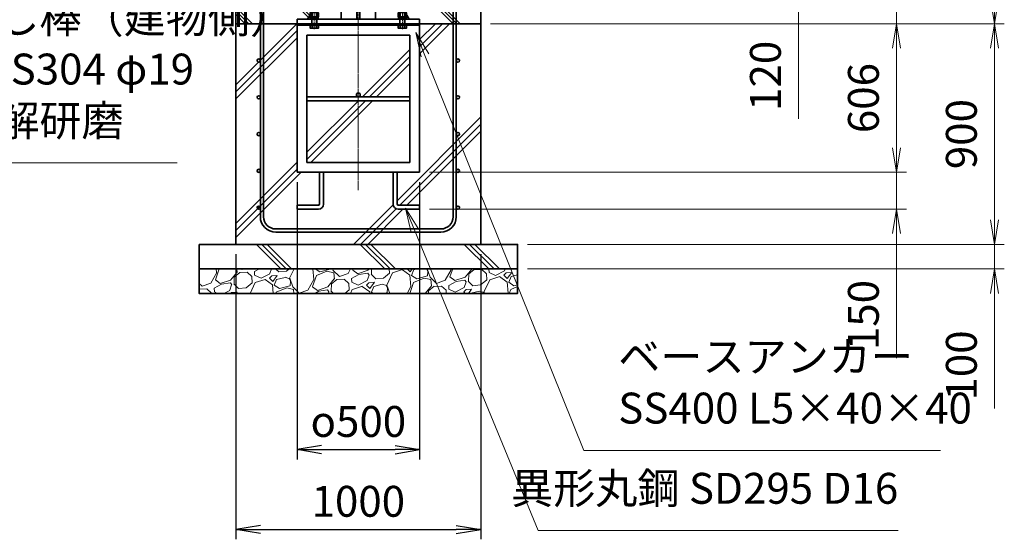
# Model space of a CAD drawing. Units: millimetres. Extents: x 0 to 23760, y 0 to 16800.
# Drawn here: x 14373 to 18393, y 5552 to 7672 of the extents above; entities that cross this region are included whole.
import ezdxf

# ---------------------------------------------------------------- set-up
doc = ezdxf.new("R2010")
doc.units = ezdxf.units.MM
doc.header["$PDMODE"] = 35
doc.linetypes.add('AM_ISO08W050', pattern=[18, 12, -1.5, 3, -1.5])
doc.layers.add('ねじ', color=8, linetype='Continuous')
for name, color, linetype, lineweight in [('ハッチング', 8, 'Continuous', 13), ('外形線', 7, 'Continuous', 35), ('寸法線', 4, 'Continuous', 18), ('細線', 2, 'Continuous', 35), ('軸線', 200, 'AM_ISO08W050', 15)]:
    doc.layers.add(name, color=color, linetype=linetype, lineweight=lineweight)
doc.styles.add('ACISOTS', font='simplex.shx', dxfattribs={"width": 0.8, "bigfont": 'bigfont.shx'})
doc.styles.get("Standard").update_dxf_attribs({"font": 'romans.shx', "width": 0.8, "bigfont": 'bigfont.shx'})
doc.dimstyles.new('AM_ISO$0', dxfattribs={"dimtxt": 3.15, "dimasz": 2.5, "dimexe": 1, "dimexo": 1, "dimgap": 1.4, "dimtad": 1, "dimdsep": 46, "dimtxsty": 'ACISOTS', "dimblk": 'OPEN', "dimcen": 0, "dimclrd": 256, "dimclre": 256, "dimclrt": 254, "dimazin": 2, "dimtp": 0.1, "dimtm": 0.1, "dimtfac": 0.71, "dimtix": 1, "dimtmove": 1, "dimatfit": 3, "dimldrblk": 'OPEN', "dimfxl": 0, "dimlwd": -1, "dimlwe": -1, "dimarcsym": 0})
doc.dimstyles.new('ヒガノ', dxfattribs={"dimscale": 0, "dimtxt": 3.15, "dimasz": 2.5, "dimexe": 1, "dimexo": 1, "dimgap": 1.3, "dimtad": 3, "dimdsep": 46, "dimtxsty": 'Standard', "dimblk1": 'OPEN', "dimblk2": 'OPEN', "dimsah": 1, "dimcen": 0, "dimdle": 1, "dimclrd": 4, "dimclre": 256, "dimclrt": 254, "dimadec": 0, "dimazin": 0, "dimtfac": 1, "dimtix": 1, "dimtmove": 1, "dimatfit": 1, "dimldrblk": 'OPEN', "dimfxl": 0, "dimtolj": 1, "dimarcsym": 0})

# ---------------------------------------------------------------- blocks, each defined once
blk = doc.blocks.new('_Open')
at = {"color": 0, "linetype": 'ByBlock', "lineweight": -2}
for p, q in [((-1, 0.167), (0, 0)), ((-1, -0.167), (0, 0)), ((0, 0), (-1, 0))]:
    blk.add_line(p, q, dxfattribs=at)
blk = doc.blocks.new('*D66')
at = {"layer": 'Defpoints', "color": 0}
for p in [(15625.5, 7975.4), (17552.8, 7975.4), (16355.5, 7855.4)]:
    blk.add_point(p, dxfattribs=at)
at = {"layer": '寸法線'}
for p, q in [((17552.8, 8075.4), (17552.8, 8175.4)), ((15665.5, 7975.4), (17592.8, 7975.4)), ((17552.8, 7855.4), (17552.8, 7975.4)), ((17552.8, 7855.4), (17552.8, 7975.4)), ((16395.5, 7855.4), (17592.8, 7855.4)), ((17552.8, 7267.1), (17552.8, 7855.4)), ((17552.8, 7755.4), (17552.8, 7655.4))]:
    blk.add_line(p, q, dxfattribs=at)
at = {"layer": '寸法線', "xscale": 100, "yscale": 100, "zscale": 100}
for p, rotation in [((17552.8, 7975.4), 270), ((17552.8, 7855.4), 90)]:
    blk.add_blockref('_Open', p, dxfattribs=dict(at, rotation=rotation))
at = {"layer": '寸法線', "color": 254, "insert": (17433.8, 7443.1), "char_height": 126, "attachment_point": 5, "rotation": 90, "style": 'ACISOTS'}
blk.add_mtext('120', dxfattribs=at)
blk = doc.blocks.new('*D68')
at = {"layer": 'Defpoints', "color": 0}
for p in [(16355.5, 7655.4), (16005.5, 7049.4), (17952.8, 7049.4)]:
    blk.add_point(p, dxfattribs=at)
at = {"layer": '寸法線'}
for p, q in [((16395.5, 7655.4), (17992.8, 7655.4)), ((17952.8, 7555.4), (17952.8, 7149.4)), ((16045.5, 7049.4), (17992.8, 7049.4))]:
    blk.add_line(p, q, dxfattribs=at)
at = {"layer": '寸法線', "xscale": 100, "yscale": 100, "zscale": 100}
for p, rotation in [((17952.8, 7655.4), 90), ((17952.8, 7049.4), 270)]:
    blk.add_blockref('_Open', p, dxfattribs=dict(at, rotation=rotation))
at = {"layer": '寸法線', "color": 254, "insert": (17833.8, 7352.4), "char_height": 126, "attachment_point": 5, "rotation": 90, "style": 'ACISOTS'}
blk.add_mtext('606', dxfattribs=at)
blk = doc.blocks.new('*D69')
at = {"layer": 'Defpoints', "color": 0}
for p in [(16005.5, 7049.4), (16005.5, 6899.4), (17952.8, 6899.4)]:
    blk.add_point(p, dxfattribs=at)
at = {"layer": '寸法線'}
for p, q in [((17952.8, 7149.4), (17952.8, 7249.4)), ((16045.5, 7049.4), (17992.8, 7049.4)), ((17952.8, 7049.4), (17952.8, 6899.4)), ((17952.8, 7049.4), (17952.8, 6899.4)), ((16045.5, 6899.4), (17992.8, 6899.4)), ((17952.8, 6291.1), (17952.8, 6899.4)), ((17952.8, 6799.4), (17952.8, 6699.4))]:
    blk.add_line(p, q, dxfattribs=at)
at = {"layer": '寸法線', "xscale": 100, "yscale": 100, "zscale": 100}
for p, rotation in [((17952.8, 7049.4), 270), ((17952.8, 6899.4), 90)]:
    blk.add_blockref('_Open', p, dxfattribs=dict(at, rotation=rotation))
at = {"layer": '寸法線', "color": 254, "insert": (17833.8, 6467.1), "char_height": 126, "attachment_point": 5, "rotation": 90, "style": 'ACISOTS'}
blk.add_mtext('150', dxfattribs=at)
blk = doc.blocks.new('*D71')
at = {"layer": 'Defpoints', "color": 0}
for p in [(16255.5, 7855.4), (17952.8, 7855.4), (16255.5, 7655.4)]:
    blk.add_point(p, dxfattribs=at)
at = {"layer": '寸法線'}
for p, q in [((17952.8, 7955.4), (17952.8, 8055.4)), ((16295.5, 7855.4), (17992.8, 7855.4)), ((17952.8, 7655.4), (17952.8, 7855.4)), ((16295.5, 7655.4), (17992.8, 7655.4)), ((17952.8, 7555.4), (17952.8, 7455.4))]:
    blk.add_line(p, q, dxfattribs=at)
at = {"layer": '寸法線', "xscale": 100, "yscale": 100, "zscale": 100}
for p, rotation in [((17952.8, 7855.4), 270), ((17952.8, 7655.4), 90)]:
    blk.add_blockref('_Open', p, dxfattribs=dict(at, rotation=rotation))
at = {"layer": '寸法線', "color": 254, "insert": (17843.4, 8042.2), "char_height": 126, "attachment_point": 5, "rotation": 90, "style": 'ACISOTS'}
blk.add_mtext('200', dxfattribs=at)
blk = doc.blocks.new('*D72')
at = {"layer": 'Defpoints', "color": 0}
for p in [(15625.5, 9055.4), (18352.8, 9055.4), (16355.5, 7655.4)]:
    blk.add_point(p, dxfattribs=at)
at = {"layer": '寸法線'}
for p, q in [((15665.5, 9055.4), (18392.8, 9055.4)), ((18352.8, 7755.4), (18352.8, 8955.4)), ((16395.5, 7655.4), (18392.8, 7655.4))]:
    blk.add_line(p, q, dxfattribs=at)
at = {"layer": '寸法線', "xscale": 100, "yscale": 100, "zscale": 100}
for p, rotation in [((18352.8, 9055.4), 90), ((18352.8, 7655.4), 270)]:
    blk.add_blockref('_Open', p, dxfattribs=dict(at, rotation=rotation))
at = {"layer": '寸法線', "color": 254, "insert": (18233.8, 8355.4), "char_height": 126, "attachment_point": 5, "rotation": 90, "style": 'ACISOTS'}
blk.add_mtext('1400', dxfattribs=at)
blk = doc.blocks.new('*D73')
at = {"layer": 'Defpoints', "color": 0}
for p in [(16355.5, 7655.4), (18352.8, 7655.4), (16480.5, 6755.4)]:
    blk.add_point(p, dxfattribs=at)
at = {"layer": '寸法線'}
for p, q in [((16395.5, 7655.4), (18392.8, 7655.4)), ((18352.8, 6855.4), (18352.8, 7555.4)), ((16520.5, 6755.4), (18392.8, 6755.4))]:
    blk.add_line(p, q, dxfattribs=at)
at = {"layer": '寸法線', "xscale": 100, "yscale": 100, "zscale": 100}
for p, rotation in [((18352.8, 7655.4), 90), ((18352.8, 6755.4), 270)]:
    blk.add_blockref('_Open', p, dxfattribs=dict(at, rotation=rotation))
at = {"layer": '寸法線', "color": 254, "insert": (18233.8, 7205.4), "char_height": 126, "attachment_point": 5, "rotation": 90, "style": 'ACISOTS'}
blk.add_mtext('900', dxfattribs=at)
blk = doc.blocks.new('*D74')
at = {"layer": 'Defpoints', "color": 0}
for p in [(16405.5, 6755.4), (18352.8, 6755.4), (16405.5, 6655.4)]:
    blk.add_point(p, dxfattribs=at)
at = {"layer": '寸法線'}
for p, q in [((18352.8, 6855.4), (18352.8, 6955.4)), ((16445.5, 6755.4), (18392.8, 6755.4)), ((18352.8, 6655.4), (18352.8, 6755.4)), ((18352.8, 6655.4), (18352.8, 6755.4)), ((16445.5, 6655.4), (18392.8, 6655.4)), ((18352.8, 6085.4), (18352.8, 6655.4)), ((18352.8, 6555.4), (18352.8, 6455.4))]:
    blk.add_line(p, q, dxfattribs=at)
at = {"layer": '寸法線', "xscale": 100, "yscale": 100, "zscale": 100}
for p, rotation in [((18352.8, 6755.4), 270), ((18352.8, 6655.4), 90)]:
    blk.add_blockref('_Open', p, dxfattribs=dict(at, rotation=rotation))
at = {"layer": '寸法線', "color": 254, "insert": (18233.8, 6261.4), "char_height": 126, "attachment_point": 5, "rotation": 90, "style": 'ACISOTS'}
blk.add_mtext('100', dxfattribs=at)
blk = doc.blocks.new('*S40')
at = {"layer": '寸法線', "linetype": 'Continuous'}
for p, q in [((952197.4, 2926635.3), (952167.4, 2926730.6)), ((952213.3, 2926640.3), (952167.4, 2926730.6)), ((952167.4, 2926730.6), (952181.5, 2926630.3))]:
    blk.add_line(p, q, dxfattribs=at)
at = {"layer": '寸法線'}
for p, q in [((952425.7, 2925911.1), (952197.4, 2926635.3)), ((953471.9, 2925911.1), (952425.7, 2925911.1))]:
    blk.add_line(p, q, dxfattribs=at)
at = {"layer": '寸法線', "color": 254, "insert": (952565.7, 2925981.1), "char_height": 126, "attachment_point": 7, "style": 'ACISOTS'}
blk.add_mtext('落し棒（建物側）\\PSUS304 φ19\\P電解研磨', dxfattribs=at)
blk = doc.blocks.new('*S44')
at = {"layer": '寸法線', "linetype": 'Continuous'}
for p, q in [((954483.2, 2926349.3), (954445.8, 2926442.1)), ((954498.7, 2926355.5), (954445.8, 2926442.1)), ((954445.8, 2926442.1), (954467.7, 2926343.1))]:
    blk.add_line(p, q, dxfattribs=at)
at = {"layer": '寸法線'}
for p, q in [((955132.5, 2924737.8), (954483.2, 2926349.3)), ((956587.7, 2924737.8), (955132.5, 2924737.8))]:
    blk.add_line(p, q, dxfattribs=at)
at = {"layer": '寸法線', "color": 254, "insert": (955272.5, 2924807.8), "char_height": 126, "attachment_point": 7, "style": 'ACISOTS'}
blk.add_mtext('ベースアンカー\\PSS400 L5×40×40', dxfattribs=at)
blk = doc.blocks.new('*S45')
at = {"layer": '寸法線', "linetype": 'Continuous'}
for p, q in [((954442.5, 2925633.2), (954404.4, 2925725.6)), ((954457.9, 2925639.5), (954404.4, 2925725.6)), ((954404.4, 2925725.6), (954427.1, 2925626.8))]:
    blk.add_line(p, q, dxfattribs=at)
at = {"layer": '寸法線'}
for p, q in [((954946.1, 2924410.5), (954442.5, 2925633.2)), ((956415.7, 2924410.5), (954946.1, 2924410.5))]:
    blk.add_line(p, q, dxfattribs=at)
at = {"layer": '寸法線', "color": 254, "insert": (956415.7, 2924480.5), "char_height": 126, "attachment_point": 9, "style": 'ACISOTS'}
blk.add_mtext('異形丸鋼 SD295 D16', dxfattribs=at)
blk = doc.blocks.new('*D77')
at = {"layer": 'Defpoints', "color": 0}
for p in [(15505.5, 7049.4), (16005.5, 7049.4), (16005.5, 5917.9)]:
    blk.add_point(p, dxfattribs=at)
at = {"layer": '寸法線', "lineweight": -2}
for p, q in [((15505.5, 7009.4), (15505.5, 5877.9)), ((16005.5, 7009.4), (16005.5, 5877.9))]:
    blk.add_line(p, q, dxfattribs=at)
at = {"layer": '寸法線', "color": 4, "lineweight": -2}
blk.add_line((15605.5, 5917.9), (15905.5, 5917.9), dxfattribs=at)
at = {"layer": '寸法線', "color": 4, "lineweight": -2, "xscale": 100, "yscale": 100, "zscale": 100, "rotation": 180}
blk.add_blockref('_Open', (15505.5, 5917.9), dxfattribs=at)
at = {"layer": '寸法線', "color": 4, "lineweight": -2, "xscale": 100, "yscale": 100, "zscale": 100}
blk.add_blockref('_Open', (16005.5, 5917.9), dxfattribs=at)
at = {"layer": '寸法線', "color": 254, "insert": (15755.5, 6032.9), "char_height": 126, "attachment_point": 5}
blk.add_mtext('\\A1;{\\Famgdt;o}500', dxfattribs=at)
blk = doc.blocks.new('*D78')
at = {"layer": 'Defpoints', "color": 0}
for p in [(15255.5, 6755.4), (16255.5, 6755.4), (16255.5, 5592.1)]:
    blk.add_point(p, dxfattribs=at)
at = {"layer": '寸法線', "lineweight": -2}
for p, q in [((15255.5, 6715.4), (15255.5, 5552.1)), ((16255.5, 6715.4), (16255.5, 5552.1))]:
    blk.add_line(p, q, dxfattribs=at)
at = {"layer": '寸法線', "color": 4, "lineweight": -2}
blk.add_line((15355.5, 5592.1), (16155.5, 5592.1), dxfattribs=at)
at = {"layer": '寸法線', "color": 4, "lineweight": -2, "xscale": 100, "yscale": 100, "zscale": 100, "rotation": 180}
blk.add_blockref('_Open', (15255.5, 5592.1), dxfattribs=at)
at = {"layer": '寸法線', "color": 4, "lineweight": -2, "xscale": 100, "yscale": 100, "zscale": 100}
blk.add_blockref('_Open', (16255.5, 5592.1), dxfattribs=at)
at = {"layer": '寸法線', "color": 254, "insert": (15755.5, 5707.1), "char_height": 126, "attachment_point": 5}
blk.add_mtext('\\A1;1000', dxfattribs=at)
blk = doc.blocks.new('PROFSP002JR0R6')
at = {"layer": '外形線'}
for p, q in [((3, 17), (0, 17)), ((0, 17), (0, -17)), ((3, -17), (3, 17)), ((0, -17), (3, -17))]:
    blk.add_line(p, q, dxfattribs=at)
blk = doc.blocks.new('PROFSP002K2ZD6')
at = {"layer": '外形線'}
for p, q in [((0.2, 16), (0, 11.6)), ((0, 11.6), (0, 0)), ((0, 0.8), (6.2, 1.6)), ((0, -11.6), (0, 0)), ((0, -0.8), (6.2, 0)), ((0.7, 16.5), (0.2, 16)), ((3.1, 16.5), (0.7, 16.5)), ((0.7, 16.5), (0.7, 0.9)), ((5.5, 16.5), (3.1, 16.5)), ((6, 16), (5.5, 16.5)), ((5.5, 16.5), (5.5, 1.5)), ((6.2, 11.6), (6, 16)), ((6.2, 11.6), (6.2, 0)), ((6.2, -11.6), (6.2, 0)), ((0.2, -16), (0, -11.6)), ((0.7, -16.5), (0.2, -16)), ((0.7, -16.5), (0.7, -0.7)), ((3.1, -16.5), (0.7, -16.5)), ((5.5, -16.5), (3.1, -16.5)), ((5.5, -16.5), (5.5, -0.1)), ((6, -16), (5.5, -16.5)), ((6.2, -11.6), (6, -16))]:
    blk.add_line(p, q, dxfattribs=at)
blk = doc.blocks.new('PROFSP002KL356')
at = {"layer": 'ねじ'}
for p, q in [((3.9, 8.8), (0.8, 10)), ((3.9, 8.8), (60, 8.8)), ((3.9, -8.8), (0.8, -10)), ((3.9, -8.8), (60, -8.8))]:
    blk.add_line(p, q, dxfattribs=at)
at = {"layer": '外形線'}
for p, q in [((-12.5, 15), (-11.2, 17.3)), ((-12.5, 0), (-12.5, 15)), ((-12.5, 0), (-12.5, -15)), ((-11.2, 17.3), (-0.8, 17.3)), ((-0.8, 8.7), (-11.2, 8.7)), ((-0.8, 17.3), (-0.8, 0)), ((-0.8, 14.2), (0, 14.2)), ((-0.8, -17.3), (-0.8, 0)), ((0, 14.2), (0, 0)), ((0, -14.2), (0, 0)), ((0.8, 10), (58.8, 10)), ((3.9, 10), (3.9, 0)), ((3.9, -10), (3.9, 0)), ((58.8, 10), (58.8, 0)), ((58.8, 10), (60, 8.8)), ((58.8, -10), (58.8, 0)), ((60, 8.8), (60, 0)), ((60, -8.8), (60, 0)), ((-12.5, -15), (-11.2, -17.3)), ((-0.8, -8.7), (-11.2, -8.7)), ((-11.2, -17.3), (-0.8, -17.3)), ((-0.8, -14.2), (0, -14.2)), ((0.8, -10), (58.8, -10)), ((58.8, -10), (60, -8.8))]:
    blk.add_line(p, q, dxfattribs=at)
for centre, radius, start, end in [((-4.8, 13), 7.67, 145.6159, 214.3841), ((16.2, 0), 28.7, 162.4121, 197.5879), ((0.8, 10.8), 0.8, 180, 270), ((-4.8, -13), 7.67, 145.6159, 214.3841), ((0.8, -10.8), 0.8, 90, 180)]:
    blk.add_arc(centre, radius, start, end, dxfattribs=at)
at = {"layer": '軸線'}
blk.add_line((-15.4, 0), (62.9, 0), dxfattribs=at)
blk = doc.blocks.new('PROFSP002KZWE6')
at = {"layer": '外形線'}
for p, q in [((0.8, 13.8), (0, 13.8)), ((0, 13.8), (0, 0)), ((0, -13.8), (0, 0)), ((9, 17.3), (0.8, 17.3)), ((0.8, 17.3), (0.8, 13.8)), ((0.8, 13.8), (0.8, 0)), ((16.7, 8.7), (0.8, 8.7)), ((16.7, 17.3), (9, 17.3)), ((18, 15), (16.7, 17.3)), ((18, 0), (18, 15)), ((0.8, -13.8), (0, -13.8)), ((0.8, -13.8), (0.8, 0)), ((16.7, -8.7), (0.8, -8.7)), ((0.8, -17.3), (0.8, -13.8)), ((9, -17.3), (0.8, -17.3)), ((16.7, -17.3), (9, -17.3)), ((18, -15), (16.7, -17.3)), ((18, 0), (18, -15))]:
    blk.add_line(p, q, dxfattribs=at)
for centre, radius, start, end in [((10.3, 13), 7.67, 325.6159, 34.3841), ((-10.7, 0), 28.7, 342.4121, 17.5879), ((10.3, -13), 7.67, 325.6159, 34.3841)]:
    blk.add_arc(centre, radius, start, end, dxfattribs=at)
blk = doc.blocks.new('fdssgdgghg')
at = {"layer": 'ハッチング', "lineweight": 13}
h = blk.add_hatch(dxfattribs=at)
h.set_pattern_fill('JIS_RC_10', color=256, scale=20, angle=90)
h.set_pattern_definition([(135, (-9632.48, -6167.64), (-141.4214, -141.4214), []), (135, (-9632.48, -6153.14), (-141.4214, -141.4214), []), (135, (-9632.48, -6138.64), (-141.4214, -141.4214), [])])
edge = h.paths.add_edge_path()
edge.add_line((500, 0), (247.35, 0))
edge.add_line((247.35, 0), (207.77, -83.46))
edge.add_line((207.77, -83.46), (182.4, -136.94))
edge.add_line((182.4, -136.94), (187.64, -146))
edge.add_line((187.64, -146), (188.75, -146))
edge.add_line((188.75, -146), (190, -147.25))
edge.add_line((190, -147.25), (190, -150.07))
edge.add_line((190, -150.07), (192.16, -153.8))
edge.add_line((192.16, -153.8), (195, -153.8))
edge.add_line((195, -153.8), (196.31, -154.55))
edge.add_ellipse((192.99, -161.46), major_axis=(5.42, 5.42), ratio=1, start_angle=10.61587, end_angle=19.38416, ccw=False)
edge.add_line((197.32, -155.08), (197.32, -162.72))
edge.add_line((197.32, -162.72), (207.9, -181))
edge.add_line((207.9, -181), (250, -181))
edge.add_line((250, -181), (250, -200))
edge.add_line((250, -200), (500, -200))
edge.add_line((500, -200), (500, 0))
h.paths.add_polyline_path([(247.35, 0), (103.15, 0), (182.4, -136.94), (207.77, -83.46)])
edge = h.paths.add_edge_path()
edge.add_line((-103.15, 0), (-500, 0))
edge.add_line((-500, 0), (-500, -200))
edge.add_line((-500, -200), (-250, -200))
edge.add_line((-250, -200), (-250, -181))
edge.add_line((-250, -181), (-207.9, -181))
edge.add_line((-207.9, -181), (-197.32, -162.72))
edge.add_line((-197.32, -162.72), (-197.32, -155.08))
edge.add_ellipse((-192.99, -161.46), major_axis=(-5.42, 5.42), ratio=1, start_angle=-19.38416, end_angle=-10.61587, ccw=False)
edge.add_line((-196.31, -154.55), (-195, -153.8))
edge.add_line((-195, -153.8), (-192.16, -153.8))
edge.add_line((-192.16, -153.8), (-190, -150.07))
edge.add_line((-190, -150.07), (-190, -147.25))
edge.add_line((-190, -147.25), (-188.75, -146))
edge.add_line((-188.75, -146), (-187.64, -146))
edge.add_line((-187.64, -146), (-103.15, 0))
h = blk.add_hatch(dxfattribs=at)
h.set_pattern_fill('JIS_RC_10', color=256, scale=40)
h.set_pattern_definition([(45, (-9632.48, -6167.64), (-282.843, 282.843), []), (45, (-9603.48, -6167.64), (-282.843, 282.843), []), (45, (-9574.48, -6167.64), (-282.843, 282.843), [])])
h.paths.add_polyline_path([(500, -200), (250, -200), (250, -206), (250, -806), (158, -806), (158, -885), (158, -935, 0.4142136), (163, -940), (250, -940), (250, -956), (162, -956, -0.4142136), (142, -936), (142, -886), (142, -806), (-142, -806), (-142, -886), (-142, -936, -0.4142136), (-162, -956), (-250, -956), (-250, -940), (-163, -940, 0.4142136), (-158, -935), (-158, -885), (-158, -806), (-250, -806), (-250, -206), (-250, -200), (-500, -200), (-500, -1100), (500, -1100)])
h.paths.add_polyline_path([(210, -514), (-210, -514), (-210, -766), (210, -766)], flags=17)
h.paths.add_polyline_path([(210, -246), (-210, -246), (-210, -498), (0, -498, -0.4142136), (-8, -490, -1), (8, -490, -0.4142136), (0, -498), (210, -498)], flags=17)
at = {"layer": 'ハッチング'}
h = blk.add_hatch(dxfattribs=at)
h.set_pattern_fill('JIS_RC_10', color=256, scale=30, angle=90, style=0)
h.set_pattern_definition([(135, (-10993.5, -6792.93), (-212.132, -212.132), []), (135, (-10993.5, -6771.18), (-212.132, -212.132), []), (135, (-10993.5, -6749.43), (-212.132, -212.132), [])])
h.paths.add_polyline_path([(-650, -1100), (-650, -1200), (650, -1200), (650, -1100), (600, -1100)])
at = {"layer": 'ハッチング', "lineweight": 13}
h = blk.add_hatch(dxfattribs=at)
h.set_pattern_fill('GRAVEL', color=256, scale=7, angle=22.5)
h.set_pattern_definition([(250.51279, (-5861.633, -4267.213), (-701.756219, -2022.720942), [23.9205, -2368.134]), (207.46974, (-5869.6126, -4289.763), (1903.148252, 980.759161), [41.0483, -4063.7834]), (155.01045, (-5906.033, -4308.698), (2391.110066, -1126.512446), [28.9437, -2865.4306]), (289.77369, (-5953.086, -4376.301), (-1196.556504, 3353.356732), [37.3803, -3700.6506]), (315.33365, (-5940.44, -4411.477), (-1637.822276, 1630.983799), [36.6544, -3628.7865]), (19.77369, (-5914.371, -4437.244), (-3353.356732, -1196.556504), [37.3803, -3700.6506]), (60.19424, (-5879.195, -4424.598), (-1455.0440086, -2527.1922945), [49.4336, -4893.918]), (94.75533, (-5854.6235, -4381.704), (-347.0440475, 4090.1349793), [46.6704, -4620.368]), (143.92957, (-5858.4925, -4335.194), (-2198.660733, 1591.126237), [37.507, -3713.1882]), (197.73636, (-5888.809, -4313.111), (1874.964704, 584.186476), [42.82, -2098.1756]), (244.89744, (-5929.594, -4326.1554), (-1222.7371135, -2623.416961), [55.3755, -5482.174]), (161.31407, (-5789.783, -4310.583), (-1558.10715, 509.306885), [18.9003, -1871.1396]), (193.96923, (-5807.687, -4304.527), (2271.53738, 556.002924), [35.9577, -3559.8247]), (247.5, (-5842.58, -4313.21), (68.0411, -164.2658), [25.1447, -226.3025]), (225.6986, (-5862.245, -4298.259), (685.246676, 668.73713), [13.541, -1340.5436]), (314.3014, (-5871.702, -4307.95), (-368.38912, 424.75623), [19.1496, -938.3327]), (53.46376, (-5858.327, -4321.654), (356.71511, 532.6549), [31.1024, -1005.641]), (184.06505, (-5839.81, -4296.664), (396.57268, -28.18355), [22.49, -539.763]), (38.88954, (-5966.976, -4347.413), (1438.534466, 1173.208485), [31.5062, -3119.118]), (92.84618, (-5942.453, -4327.633), (91.389133, -2079.088047), [26.432, -2616.755]), (315.6986, (-5853.42, -4263.81), (-668.73713, 685.246676), [27.0816, -1327.003]), (6.11046, (-5834.038, -4282.726), (-1846.781152, -187.6138), [31.5062, -3119.118]), (1.94395, (-5924.79, -4449.258), (-957.41113, -11.67401), [30.3825, -1488.7414]), (317.27514, (-5894.426, -4448.227), (-1569.781162, 1466.718017), [25.457, -2520.2515]), (89.3014, (-5783.736, -4427.396), (-11.67401, 957.41113), [27.0816, -1327.003]), (39.85402, (-5783.405, -4400.317), (-1863.290694, -1541.597609), [29.8048, -2950.6663]), (91.94395, (-5864.226, -4460.737), (11.67401, -957.41113), [15.1912, -1503.9326]), (123.80993, (-5793.59, -4431.48), (-436.43024, 589.02201), [9.066, -897.5396]), (188.46376, (-5798.636, -4423.946), (560.83846, 39.85756), [36.6544, -696.434]), (208.509, (-5834.892, -4429.341), (1574.616694, 844.676924), [33.9687, -3362.8955]), (326.1901, (-5852.204, -4336.44), (-300.348, 260.49045), [25.6427, -615.4243]), (15.65723, (-5830.8975, -4350.707), (2928.6005035, 828.167381), [44.769, -4432.1206]), (83.4454, (-5787.79, -4338.625), (-180.775324, -1422.024923), [18.3056, -1812.2575]), (112.5, (-5785.7, -4320.44), (-232.307, 96.2247), [10.668, -167.132]), (142.75644, (-5840.218, -4425.774), (1133.350923, -877.69601), [24.7007, -2445.376]), (70.51279, (-5859.882, -4410.825), (701.756219, 2022.720942), [47.841, -2344.2134]), (22.5, (-5843.92, -4365.72), (96.2247, 232.307), [46.228, -131.572]), (347.80485, (-5801.213, -4348.034), (2118.945609, -469.449322), [28.1127, -2783.1522]), (276.5546, (-5773.735, -4353.972), (107.89868, -725.10424), [25.888, -1268.5155]), (230.14598, (-5770.7795, -4379.691), (-2440.638694, -2935.43898), [42.1502, -4172.8725]), (197.92608, (-5797.791, -4412.049), (-2203.496266, -720.268705), [44.592, -4414.6093])])
h.paths.add_polyline_path([(-650, -1200), (650, -1200), (650, -1300), (-650, -1300)])
at = {"layer": '外形線'}
for p, q in [((-103.15, 0), (-207.9, -181)), ((-108.15, 0), (108.15, 0)), ((-69.9, 0), (-69.9, -181)), ((-6, -181), (-6, 0)), ((6, 0), (6, -181)), ((69.9, 0), (69.9, -181)), ((103.15, 0), (207.9, -181)), ((-250, -181), (-250, -200)), ((-250, -181), (250, -181)), ((250, -200), (-250, -200)), ((-250, -200), (-250, -206)), ((250, -200), (250, -181)), ((250, -200), (250, -206)), ((-250, -206), (-250, -806)), ((250, -206), (-250, -206)), ((250, -806), (250, -206)), ((-210, -246), (-210, -766)), ((210, -246), (-210, -246)), ((210, -766), (210, -246)), ((210, -498), (-210, -498)), ((210, -514), (-210, -514)), ((-210, -766), (210, -766)), ((-250, -806), (250, -806)), ((-158, -806), (-158, -885)), ((-142, -886), (-142, -806)), ((142, -886), (142, -806)), ((158, -806), (158, -885)), ((-158, -885), (-158, -935)), ((-142, -886), (-142, -936)), ((142, -886), (142, -936)), ((158, -885), (158, -935)), ((-163, -940), (-250, -940)), ((-250, -940), (-250, -956)), ((-250, -956), (-162, -956)), ((250, -956), (162, -956)), ((163, -940), (250, -940)), ((250, -940), (250, -956))]:
    blk.add_line(p, q, dxfattribs=at)
for points in [[(-500, 0), (500, 0), (500, -200), (-500, -200)], [(500, -200), (-500, -200), (-500, -1100), (500, -1100)], [(-650, -1100), (650, -1100), (650, -1200), (-650, -1200)], [(-650, -1200), (650, -1200), (650, -1300), (-650, -1300)]]:
    blk.add_lwpolyline(points, close=True, dxfattribs=at)
blk.add_circle((0, -490), 8, dxfattribs=at)
for centre, radius, start, end in [((-163, -935), 5, 270, 0), ((-162, -936), 20, 270, 0), ((162, -936), 20, 180, 270), ((163, -935), 5, 180, 270)]:
    blk.add_arc(centre, radius, start, end, dxfattribs=at)
at = {"layer": '細線'}
for p, q in [((-400, -987), (-400, -100)), ((-400, -100), (-387, -100)), ((-387, -100), (-387, -987)), ((387, -987), (387, -100)), ((387, -100), (400, -100)), ((400, -100), (400, -987)), ((-337, -1037), (337, -1037)), ((337, -1050), (-337, -1050))]:
    blk.add_line(p, q, dxfattribs=at)
for centre in [(-406.5, -350), (406.5, -350), (-406.5, -500), (406.5, -500), (-406.5, -650), (406.5, -650), (-406.5, -800), (406.5, -800), (-406.5, -950), (406.5, -950)]:
    blk.add_circle(centre, 6.5, dxfattribs=at)
for centre, radius, start, end in [((-337, -987), 63, 180, 270), ((-337, -987), 50, 180, 270), ((337, -987), 63, 270, 0), ((337, -987), 50, 270, 0)]:
    blk.add_arc(centre, radius, start, end, dxfattribs=at)
at = {"rotation": 90}
for name, p, zscale in [('PROFSP002KL356', (-180, -206), 0.6000000000000001), ('PROFSP002KZWE6', (-180, -171.8), 0.7000000000000001), ('PROFSP002KL356', (180, -206), 0.6000000000000001), ('PROFSP002KZWE6', (180, -171.8), 0.7000000000000001), ('PROFSP002JR0R6', (-180, -181), 0.7000000000000001), ('PROFSP002K2ZD6', (-180, -178), 0.7000000000000001), ('PROFSP002JR0R6', (180, -181), 0.7000000000000001), ('PROFSP002K2ZD6', (180, -178), 0.7000000000000001)]:
    blk.add_blockref(name, p, dxfattribs=dict(at, zscale=zscale))

msp = doc.modelspace()

# ---------------------------------------------------------------- linework, layer by layer
at = {"layer": '軸線'}
msp.add_line((15755.536, 9209.997), (15755.536, 6975.953), dxfattribs=at)

# ---------------------------------------------------------------- block references
at = {"layer": '外形線'}
msp.add_blockref('fdssgdgghg', (15755.536, 7855.423), dxfattribs=at)
at = {"layer": '寸法線'}
for name in ['*S40', '*S44', '*S45']:
    msp.add_blockref(name, (-938455.965, -2918822.784), dxfattribs=at)

# ---------------------------------------------------------------- dimensions: what is measured, and where the dimension line sits
for base, p1, p2, picture, middle in [((18352.764, 9055.423), (16355.536, 7655.423), (15625.536, 9055.423), '*D72', (18233.764, 8355.423)), ((17952.764, 7049.423), (16355.536, 7655.423), (16005.536, 7049.423), '*D68', (17833.764, 7352.423)), ((18352.764, 7655.423), (16480.536, 6755.423), (16355.536, 7655.423), '*D73', (18233.764, 7205.423))]:
    dim = msp.add_linear_dim(base=base, p1=p1, p2=p2, angle=90, dimstyle='AM_ISO$0', override={"dimscale": 40}, dxfattribs=at)
    dim.commit()
    dim.dimension.update_dxf_attribs({"geometry": picture, "text_midpoint": middle})
for base, p1, p2, override, picture, middle in [((17552.764, 7975.423), (16355.536, 7855.423), (15625.536, 7975.423), {"dimscale": 40}, '*D66', (17435.175, 7443.066)), ((17952.764, 7855.423), (16255.536, 7655.423), (16255.536, 7855.423), {"dimscale": 40, "dimtmove": 2}, '*D71', (17843.419, 8042.204)), ((17952.764, 6899.423), (16005.536, 7049.423), (16005.536, 6899.423), {"dimscale": 40}, '*D69', (17819.338, 6467.133)), ((18352.764, 6755.423), (16405.536, 6655.423), (16405.536, 6755.423), {"dimscale": 40}, '*D74', (18242.368, 6261.427))]:
    dim = msp.add_linear_dim(base=base, p1=p1, p2=p2, angle=90, dimstyle='AM_ISO$0', override=override, dxfattribs=at)
    dim.commit()
    dim.dimension.update_dxf_attribs({"geometry": picture, "text_midpoint": middle, "dimtype": 160})
dim = msp.add_linear_dim(base=(16005.536, 5917.921), p1=(15505.536, 7049.423), p2=(16005.536, 7049.423), text='{\\Famgdt;o}<>', dimstyle='ヒガノ', override={"dimscale": 40, "dimpost": '<>'}, dxfattribs=at)
dim.commit()
dim.dimension.update_dxf_attribs({"geometry": '*D77', "text_midpoint": (15755.536, 6032.921)})
dim = msp.add_linear_dim(base=(16255.536, 5592.103), p1=(15255.536, 6755.423), p2=(16255.536, 6755.423), dimstyle='ヒガノ', override={"dimscale": 40}, dxfattribs=at)
dim.commit()
dim.dimension.update_dxf_attribs({"geometry": '*D78', "text_midpoint": (15755.536, 5707.103)})

doc.saveas('drawing.dxf')
